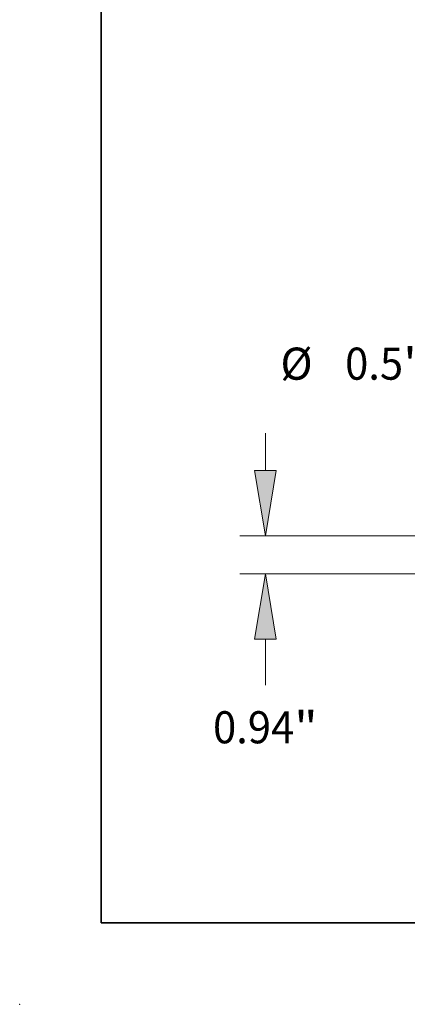
# Model space of a CAD drawing. Extents: x 0 to 10.8, y 0 to 8.2.
# Drawn here: x 0 to 1.2, y 0 to 3 of the extents above; entities that cross this region are included whole.
import ezdxf
from ezdxf.enums import TextEntityAlignment as Align

# ---------------------------------------------------------------- set-up
doc = ezdxf.new("R2010")
doc.units = 0
doc.header["$MEASUREMENT"] = 0
doc.layers.get('0').update_dxf_attribs({"lineweight": 13})
doc.layers.add('1', color=7, linetype='Continuous', lineweight=13)
doc.styles.get("Standard").update_dxf_attribs({"font": 'isocp.shx'})

# ---------------------------------------------------------------- blocks, each defined once
blk = doc.blocks.new('BLOCK19')
at = {"color": 7, "lineweight": 13, "ltscale": 0.03937}
for p, q in [((-21.752504, 2.547179), (-21.752504, 3.471025)), ((9.737251, 0.94), (-22.385261, 0.94)), ((-14.257756, 0), (-22.385261, 0)), ((-21.752504, -2.744203), (-21.752504, -1.607179))]:
    blk.add_line(p, q, dxfattribs=at)
for points in [[(-22.020367, 2.547179), (-21.752504, 0.94), (-21.484642, 2.547179)], [(-21.484642, -1.607179), (-21.752504, 0), (-22.020367, -1.607179)]]:
    blk.add_lwpolyline(points, close=True, dxfattribs=at)
for points in [[(-22.020367, 2.547179), (-21.752504, 0.94), (-22.020367, 2.547179), (-21.484642, 2.547179)], [(-21.484642, -1.607179), (-21.752504, 0), (-21.484642, -1.607179), (-22.020367, -1.607179)]]:
    blk.add_solid(points, dxfattribs=at)
for s, p, p2 in [('0.94', (-23.042629, -4.178028), (-21.042406, -4.178028)), ('"', (-21.042406, -4.178028), (-20.46238, -4.178028))]:
    blk.add_text(s, height=0.790945, dxfattribs=at).set_placement(p, p2, align=Align.FIT)
blk = doc.blocks.new('BLOCK22')
at = {"color": 7, "lineweight": 13, "ltscale": 0.03937}
for p, q in [((-16.090613, 5.183072), (-17.135631, 5.183072)), ((-16.090613, 2.797179), (-16.090613, 5.183072)), ((-16.090613, -1.841025), (-16.090613, -0.917179))]:
    blk.add_line(p, q, dxfattribs=at)
for points in [[(-16.358476, 2.797179), (-16.090613, 1.19), (-15.82275, 2.797179)], [(-15.82275, -0.917179), (-16.090613, 0.69), (-16.358476, -0.917179)]]:
    blk.add_lwpolyline(points, close=True, dxfattribs=at)
for points in [[(-16.358476, 2.797179), (-16.090613, 1.19), (-16.358476, 2.797179), (-15.82275, 2.797179)], [(-15.82275, -0.917179), (-16.090613, 0.69), (-15.82275, -0.917179), (-16.358476, -0.917179)]]:
    blk.add_solid(points, dxfattribs=at)
for s, p, p2 in [('%%c', (-21.381814, 4.787599), (-20.590871, 4.787599)), ('0.5', (-19.787268, 4.787599), (-18.358539, 4.787599)), ('"', (-18.358538, 4.787599), (-17.778511, 4.787599))]:
    blk.add_text(s, height=0.790945, dxfattribs=at).set_placement(p, p2, align=Align.FIT)

msp = doc.modelspace()

# ---------------------------------------------------------------- linework, layer by layer
at = {"color": 7, "lineweight": 5, "ltscale": 0.03937}
msp.add_point((0, 0), dxfattribs=at)
at = {"layer": '1', "color": 7, "lineweight": 35, "ltscale": 0.03937}
for q in [(0.25, 8.25), (10.75, 0.25)]:
    msp.add_line((0.25, 0.25), q, dxfattribs=at)

# ---------------------------------------------------------------- block references
at = {"lineweight": 0, "xscale": 0.12444, "yscale": 0.12444, "zscale": 0.12444}
for name in ['BLOCK22', 'BLOCK19']:
    msp.add_blockref(name, (3.4603, 1.3207), dxfattribs=at)

doc.saveas('drawing.dxf')
